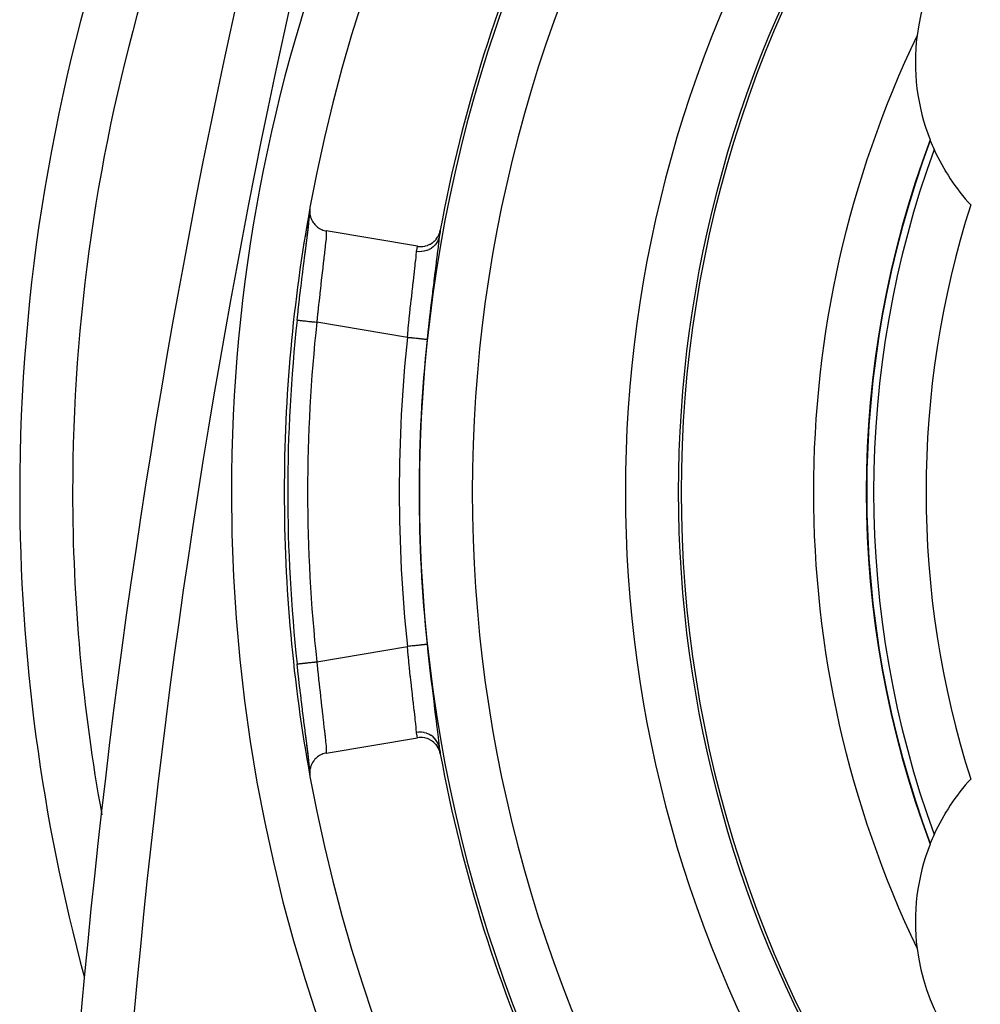
# Model space of a CAD drawing. Extents: x 24 to 816, y -336 to 283.
# Drawn here: x 676 to 712, y -43 to -6 of the extents above; entities that cross this region are included whole.
import ezdxf

# ---------------------------------------------------------------- set-up
doc = ezdxf.new("R2010")
doc.units = 0
doc.linetypes.add('DASHED', pattern=[11.05, 8.7, -2.35])
doc.layers.get('0').update_dxf_attribs({"linetype": 'CONTINUOUS'})
doc.layers.add('NEVIDI', color=4, linetype='DASHED')

msp = doc.modelspace()

# ---------------------------------------------------------------- linework, layer by layer
at = {"color": 2}
for p, q in [((711.069842, -11.291895), (711.069842, -11.272703)), ((711.069842, -11.272703), (711.069842, -11.291895)), ((687.042072, -12.659726), (687.040746, -12.667193)), ((687.00451, -13.195604), (687.023387, -13.016761)), ((687.016254, -13.064147), (687.029224, -12.907074)), ((687.023387, -13.016761), (687.025909, -12.990811)), ((687.025909, -12.990811), (687.030952, -12.932008)), ((687.029224, -12.907074), (687.031685, -12.848859)), ((687.0318, -12.740077), (687.030445, -12.763278)), ((687.030445, -12.763278), (687.030703, -12.83428)), ((687.032815, -12.886081), (687.030703, -12.83428)), ((687.030703, -12.83428), (687.032434, -12.859969)), ((687.040746, -12.667193), (687.0318, -12.740077)), ((687.032434, -12.859969), (687.0413, -12.928007)), ((687.039324, -12.830791), (687.041018, -12.7951)), ((687.0413, -12.928007), (687.046734, -12.955772)), ((687.046734, -12.955772), (687.063412, -13.019773)), ((687.063412, -13.019773), (687.073103, -13.04918)), ((686.967467, -13.509075), (686.995506, -13.2651)), ((686.975641, -13.444307), (687.000895, -13.227879)), ((686.995506, -13.2651), (687.016254, -13.064147)), ((687.000895, -13.227879), (687.00451, -13.195604)), ((687.073103, -13.04918), (687.096608, -13.108)), ((687.096608, -13.108), (687.1111, -13.138457)), ((687.1111, -13.138457), (687.14051, -13.191449)), ((687.14051, -13.191449), (687.160157, -13.222014)), ((687.160157, -13.222014), (687.194337, -13.268545)), ((687.194337, -13.268545), (687.21941, -13.298484)), ((687.21941, -13.298484), (687.257495, -13.338619)), ((687.257495, -13.338619), (687.287668, -13.366607)), ((687.287668, -13.366607), (687.328544, -13.400046)), ((687.328544, -13.400046), (687.363834, -13.425362)), ((686.933373, -13.789688), (686.967467, -13.509075)), ((686.935251, -13.773103), (686.940614, -13.730125)), ((686.940614, -13.730125), (686.971104, -13.482016)), ((686.971104, -13.482016), (686.975641, -13.444307)), ((687.363834, -13.425362), (687.406659, -13.452248)), ((687.406659, -13.452248), (687.446402, -13.473844)), ((687.446402, -13.473844), (687.490319, -13.494312)), ((687.490319, -13.494312), (687.533993, -13.511401)), ((687.533993, -13.511401), (687.578714, -13.525741)), ((687.578714, -13.525741), (687.625101, -13.537403)), ((687.625101, -13.537403), (687.657279, -13.543633)), ((691.104474, -14.126316), (687.657279, -13.543633)), ((691.864806, -13.781596), (691.869783, -13.773523)), ((691.869783, -13.773523), (691.912212, -13.693506)), ((691.912212, -13.693506), (691.915087, -13.687139)), ((691.915087, -13.687139), (691.947714, -13.600215)), ((691.947714, -13.600215), (691.949166, -13.595438)), ((691.949166, -13.595438), (691.96847, -13.515564)), ((686.849697, -14.456881), (686.893904, -14.105877)), ((686.854733, -14.40992), (686.89393, -14.100882)), ((686.893904, -14.105877), (686.933373, -13.789688)), ((686.89393, -14.100882), (686.900047, -14.052588)), ((686.900047, -14.052588), (686.920779, -13.888441)), ((691.104474, -14.126316), (691.115453, -14.128092)), ((691.115453, -14.128092), (691.191584, -14.135812)), ((691.191584, -14.135812), (691.214151, -14.136584)), ((691.214151, -14.136584), (691.290897, -14.134073)), ((691.290897, -14.134073), (691.312602, -14.131914)), ((691.312602, -14.131914), (691.389185, -14.119063)), ((691.389185, -14.119063), (691.409421, -14.114278)), ((691.409421, -14.114278), (691.484814, -14.091069)), ((691.484814, -14.091069), (691.502822, -14.084207)), ((691.502822, -14.084207), (691.575773, -14.0507)), ((691.575773, -14.0507), (691.591366, -14.042258)), ((691.591366, -14.042258), (691.660663, -13.998505)), ((691.660663, -13.998505), (691.673558, -13.989128)), ((691.673558, -13.989128), (691.738062, -13.935376)), ((691.738062, -13.935376), (691.748032, -13.925918)), ((691.748032, -13.925918), (691.806463, -13.862679)), ((691.806463, -13.862679), (691.813843, -13.853578)), ((691.813843, -13.853578), (691.864806, -13.781596)), ((686.806303, -14.793705), (686.848112, -14.46219)), ((686.848112, -14.46219), (686.854733, -14.40992)), ((686.755642, -15.200927), (686.799348, -14.849188)), ((686.799348, -14.849188), (686.806303, -14.793705)), ((686.703239, -15.631431), (686.748395, -15.259838)), ((686.748395, -15.259838), (686.755642, -15.200927)), ((686.695856, -15.693006), (686.703239, -15.631431)), ((686.650806, -16.074312), (686.695856, -15.693006)), ((686.59908, -16.525464), (686.643496, -16.137158)), ((686.643496, -16.137158), (686.650806, -16.074312)), ((686.555823, -16.915237), (686.591878, -16.589535)), ((686.591878, -16.589535), (686.59908, -16.525464)), ((686.555789, -29.919084), (686.55547, -29.919119)), ((686.555823, -29.91908), (686.555789, -29.919084)), ((686.59908, -30.308849), (686.555823, -29.91908)), ((686.606304, -30.372789), (686.59908, -30.308849)), ((686.650805, -30.760002), (686.606304, -30.372789)), ((686.658164, -30.822987), (686.650805, -30.760002)), ((686.703239, -31.202886), (686.658164, -30.822987)), ((686.710681, -31.264704), (686.703239, -31.202886)), ((686.755642, -31.633392), (686.710681, -31.264704)), ((686.762868, -31.691948), (686.755642, -31.633392)), ((686.806303, -32.040618), (686.762868, -31.691948)), ((686.813278, -32.096148), (686.806303, -32.040618)), ((686.854735, -32.424413), (686.813278, -32.096148)), ((686.861361, -32.476674), (686.854735, -32.424413)), ((686.893905, -32.728453), (686.861361, -32.476674)), ((686.90005, -32.781746), (686.861361, -32.476674)), ((686.933374, -33.044636), (686.893905, -32.728453)), ((687.657279, -33.290684), (691.104474, -32.708001)), ((691.169012, -32.700109), (691.104474, -32.708001)), ((691.191554, -32.698713), (691.169012, -32.700109)), ((691.268967, -32.699138), (691.191554, -32.698713)), ((691.290886, -32.700716), (691.268967, -32.699138)), ((691.368465, -32.711521), (691.290886, -32.700716)), ((691.389095, -32.71579), (691.368465, -32.711521)), ((691.465816, -32.73707), (691.389095, -32.71579)), ((691.484551, -32.743623), (691.465816, -32.73707)), ((691.55931, -32.775575), (691.484551, -32.743623)), ((686.906085, -32.829443), (686.90005, -32.781746)), ((686.940615, -33.104199), (686.920779, -32.945876)), ((686.967468, -33.325251), (686.933374, -33.044636)), ((686.945822, -33.14607), (686.940615, -33.104199)), ((691.575646, -32.783879), (691.55931, -32.775575)), ((691.647235, -32.826557), (691.575646, -32.783879)), ((691.660674, -32.835824), (691.647235, -32.826557)), ((691.727697, -32.889123), (691.660674, -32.835824)), ((691.738259, -32.898743), (691.727697, -32.889123)), ((691.799057, -32.962181), (691.738259, -32.898743)), ((691.806854, -32.971475), (691.799057, -32.962181)), ((691.860029, -33.044272), (691.806854, -32.971475)), ((691.86524, -33.052484), (691.860029, -33.044272)), ((691.909481, -33.133828), (691.86524, -33.052484)), ((691.912634, -33.140666), (691.909481, -33.133828)), ((686.975642, -33.39002), (686.945822, -33.14607)), ((686.995507, -33.569228), (686.967468, -33.325251)), ((686.98008, -33.427181), (686.975642, -33.39002)), ((687.004511, -33.638726), (686.98008, -33.427181)), ((687.257185, -33.495469), (687.22983, -33.523797)), ((687.295757, -33.460108), (687.257185, -33.495469)), ((687.328225, -33.433868), (687.295757, -33.460108)), ((687.369147, -33.404724), (687.328225, -33.433868)), ((687.406319, -33.381595), (687.369147, -33.404724)), ((687.448971, -33.358563), (687.406319, -33.381595)), ((687.490241, -33.339534), (687.448971, -33.358563)), ((687.534025, -33.322548), (687.490241, -33.339534)), ((687.578653, -33.30839), (687.534025, -33.322548)), ((687.6231, -33.297278), (687.578653, -33.30839)), ((687.657279, -33.290684), (687.6231, -33.297278)), ((691.946412, -33.229166), (691.912634, -33.140666)), ((691.947963, -33.2342), (691.946412, -33.229166)), ((691.96847, -33.318753), (691.947963, -33.2342)), ((687.016254, -33.770172), (686.995507, -33.569228)), ((687.008003, -33.670366), (687.004511, -33.638726)), ((687.025909, -33.843508), (687.008003, -33.670366)), ((687.029224, -33.927245), (687.016254, -33.770172)), ((687.028288, -33.868728), (687.025909, -33.843508)), ((687.055809, -33.842934), (687.041817, -33.906511)), ((687.063827, -33.814815), (687.055809, -33.842934)), ((687.084499, -33.755918), (687.063827, -33.814815)), ((687.096916, -33.726508), (687.084499, -33.755918)), ((687.123443, -33.672917), (687.096916, -33.726508)), ((687.140608, -33.643024), (687.123443, -33.672917)), ((687.17205, -33.595182), (687.140608, -33.643024)), ((687.194276, -33.565566), (687.17205, -33.595182)), ((687.22983, -33.523797), (687.194276, -33.565566)), ((687.031647, -33.984544), (687.029224, -33.927245)), ((687.031147, -34.000074), (687.030256, -34.024357)), ((687.030256, -34.024357), (687.031987, -34.094109)), ((687.037629, -33.932933), (687.031147, -34.000074)), ((687.031147, -34.000074), (687.032815, -33.948238)), ((687.031987, -34.094109), (687.033875, -34.116169)), ((687.033875, -34.116169), (687.042072, -34.174591)), ((687.041817, -33.906511), (687.037629, -33.932933)), ((711.069842, -35.561614), (711.069842, -35.541718)), ((711.069842, -35.541718), (711.069842, -35.561614))]:
    msp.add_line(p, q, dxfattribs=at)
for centre, radius, start, end in [((746.069842, -23.417158), 60, 10.328438, 169.671562), ((746.069842, -23.417158), 70, 142.327549, 180), ((977.22785, -69.49265), 300, 162.809159, 178), ((746.069842, -23.417158), 55, 141.110646, 169.628552), ((746.069842, -23.417158), 45, 143.084933, 216.915067), ((746.069842, -23.417158), 45.1072, 148.583322, 211.416678), ((717.924016, -7.167158), 8, 127.308622, 172.691378), ((746.069842, -23.417158), 40, 154.424964, 205.575036), ((717.924016, -7.167158), 8, 172.691378, 201.494032), ((746.069842, -23.417158), 38, 159.482477, 200.517523), ((717.924016, -7.167158), 8, 201.538103, 201.670074), ((717.924016, -7.167158), 8, 201.670074, 204.367708), ((717.924016, -7.167158), 8, 204.367708, 222.401576), ((746.069842, -23.417158), 60, 169.679127, 180), ((746.069842, -23.417158), 55, 169.628552, 169.887454), ((746.069842, -23.417158), 59.86859, 173.765148, 186.234852), ((746.069842, -23.417158), 70, 180, 195.174558), ((746.069842, -23.417158), 60, 180, 190.328438), ((746.069842, -23.417158), 55, 190.118641, 190.364715), ((746.069842, -23.417158), 55, 190.371448, 218.889354), ((746.069842, -23.417158), 60, 190.328438, 349.671562), ((717.924016, -39.667158), 8, 137.598424, 155.632292), ((717.924016, -39.667158), 8, 155.632292, 158.329926), ((717.924016, -39.667158), 8, 158.505968, 187.308622), ((717.924016, -39.667158), 8, 158.329926, 158.461897), ((717.924016, -39.667158), 8, 187.308622, 232.691378)]:
    msp.add_arc(centre, radius, start, end, dxfattribs=at)
at = {"layer": 'NEVIDI', "color": 7, "linetype": 'CONTINUOUS'}
for p, q in [((710.473751, -10.062905), (710.473751, -10.078103)), ((710.473751, -10.119052), (710.473751, -10.131827)), ((687.652315, -13.760486), (687.65094, -13.779149)), ((687.657783, -13.669004), (687.652315, -13.760486)), ((687.657279, -13.543633), (687.658836, -13.565054)), ((687.658418, -13.653558), (687.657783, -13.669004)), ((687.659464, -13.613215), (687.658418, -13.653558)), ((687.658836, -13.565054), (687.659219, -13.575102)), ((687.659219, -13.575102), (687.659464, -13.613215)), ((691.924244, -13.760126), (691.907749, -13.827449)), ((691.92428, -13.760133), (691.911323, -13.896757)), ((687.616608, -14.138581), (687.613315, -14.169017)), ((687.634345, -13.966861), (687.616608, -14.138581)), ((687.634375, -13.966559), (687.634345, -13.966861)), ((687.636861, -13.940914), (687.634375, -13.966559)), ((687.649367, -13.799499), (687.636861, -13.940914)), ((687.65094, -13.779149), (687.649367, -13.799499)), ((691.09246, -14.191512), (691.104474, -14.126312)), ((691.69634, -14.148831), (691.631303, -14.198516)), ((691.698357, -14.147095), (691.69634, -14.148831)), ((691.701457, -14.144402), (691.698357, -14.147095)), ((691.706979, -14.139527), (691.701457, -14.144402)), ((691.764508, -14.08202), (691.706979, -14.139527)), ((691.766099, -14.08023), (691.764508, -14.08202)), ((691.769104, -14.076814), (691.766099, -14.08023)), ((691.773408, -14.071845), (691.769104, -14.076814)), ((691.822524, -14.007284), (691.773408, -14.071845)), ((691.82371, -14.005512), (691.822524, -14.007284)), ((691.826453, -14.001362), (691.82371, -14.005512)), ((691.829745, -13.996293), (691.826453, -14.001362)), ((691.869301, -13.925837), (691.829745, -13.996293)), ((691.87002, -13.92435), (691.869301, -13.925837)), ((691.872356, -13.919452), (691.87002, -13.92435)), ((691.874787, -13.914243), (691.872356, -13.919452)), ((691.90413, -13.839055), (691.874787, -13.914243)), ((691.886877, -14.122297), (691.882337, -14.161865)), ((691.908094, -13.928266), (691.886877, -14.122297)), ((691.904553, -13.837738), (691.90413, -13.839055)), ((691.906284, -13.83224), (691.904553, -13.837738)), ((691.907749, -13.827449), (691.906284, -13.83224)), ((691.911323, -13.896757), (691.908094, -13.928266)), ((687.587208, -14.402042), (687.571108, -14.541445)), ((687.591151, -14.367534), (687.587208, -14.402042)), ((687.606758, -14.228758), (687.591151, -14.367534)), ((687.613315, -14.169017), (687.606758, -14.228758)), ((691.050086, -14.544222), (691.055981, -14.482679)), ((691.055981, -14.482679), (691.058081, -14.459817)), ((691.058081, -14.459817), (691.068151, -14.337841)), ((691.068151, -14.337841), (691.069259, -14.322171)), ((691.069259, -14.322171), (691.069358, -14.320737)), ((691.069358, -14.320737), (691.090133, -14.204296)), ((691.152802, -14.329432), (691.069358, -14.320737)), ((691.090133, -14.204296), (691.092112, -14.193419)), ((691.092112, -14.193419), (691.09246, -14.191512)), ((691.155327, -14.329558), (691.152802, -14.329432)), ((691.156338, -14.329607), (691.155327, -14.329558)), ((691.167127, -14.330045), (691.156338, -14.329607)), ((691.251667, -14.328486), (691.167127, -14.330045)), ((691.254435, -14.328284), (691.251667, -14.328486)), ((691.255944, -14.328171), (691.254435, -14.328284)), ((691.265971, -14.327342), (691.255944, -14.328171)), ((691.349388, -14.315451), (691.265971, -14.327342)), ((691.352204, -14.31489), (691.349388, -14.315451)), ((691.354315, -14.314462), (691.352204, -14.31489)), ((691.363665, -14.312494), (691.354315, -14.314462)), ((691.444476, -14.290368), (691.363665, -14.312494)), ((691.447088, -14.289494), (691.444476, -14.290368)), ((691.449697, -14.288612), (691.447088, -14.289494)), ((691.458019, -14.285727), (691.449697, -14.288612)), ((691.534871, -14.253863), (691.458019, -14.285727)), ((691.53755, -14.252571), (691.534871, -14.253863)), ((691.540436, -14.251166), (691.53755, -14.252571)), ((691.547839, -14.247492), (691.540436, -14.251166)), ((691.619411, -14.206416), (691.547839, -14.247492)), ((691.621881, -14.204802), (691.619411, -14.206416)), ((691.624926, -14.202794), (691.621881, -14.204802)), ((691.631303, -14.198516), (691.624926, -14.202794)), ((691.849463, -14.437955), (691.817011, -14.701072)), ((691.854986, -14.392489), (691.849463, -14.437955)), ((691.882337, -14.161865), (691.854986, -14.392489)), ((687.556735, -14.664577), (687.52918, -14.89931)), ((687.561245, -14.626034), (687.556735, -14.664577)), ((687.571108, -14.541445), (687.561245, -14.626034)), ((691.009947, -14.918017), (691.013563, -14.885975)), ((691.013563, -14.885975), (691.022475, -14.80612)), ((691.022475, -14.80612), (691.035849, -14.682953)), ((691.035849, -14.682953), (691.038793, -14.655084)), ((691.038793, -14.655084), (691.050086, -14.544222)), ((691.810603, -14.752508), (691.773558, -15.048559)), ((691.817011, -14.701072), (691.810603, -14.752508)), ((687.49131, -15.223069), (687.486072, -15.268198)), ((687.522566, -14.955644), (687.49131, -15.223069)), ((687.527488, -14.913719), (687.522566, -14.955644)), ((687.52918, -14.89931), (687.527488, -14.913719)), ((690.949095, -15.444283), (690.979246, -15.18519)), ((690.979246, -15.18519), (690.983449, -15.148949)), ((690.983449, -15.148949), (690.986939, -15.118802)), ((690.986939, -15.118802), (691.009947, -14.918017)), ((691.766377, -15.105893), (691.726123, -15.428373)), ((691.773558, -15.048559), (691.766377, -15.105893)), ((687.448038, -15.599909), (687.434038, -15.724206)), ((687.453445, -15.552249), (687.448038, -15.599909)), ((687.482873, -15.295816), (687.453445, -15.552249)), ((687.486072, -15.268198), (687.482873, -15.295816)), ((690.911941, -15.765356), (690.944389, -15.48474)), ((690.944389, -15.48474), (690.945322, -15.47672)), ((690.945322, -15.47672), (690.949095, -15.444283)), ((691.718499, -15.489789), (691.676205, -15.833504)), ((691.726123, -15.428373), (691.718499, -15.489789)), ((687.408943, -15.950625), (687.384495, -16.176339)), ((687.414449, -15.900516), (687.408943, -15.950625)), ((687.434038, -15.724206), (687.414449, -15.900516)), ((690.873172, -16.107411), (690.899573, -15.87349)), ((690.899573, -15.87349), (690.906986, -15.808581)), ((690.906986, -15.808581), (690.911941, -15.765356)), ((691.668236, -15.898953), (691.624346, -16.264248)), ((691.676205, -15.833504), (691.668236, -15.898953)), ((687.370161, -16.311331), (687.337532, -16.626937)), ((687.375549, -16.260342), (687.370161, -16.311331)), ((687.384495, -16.176339), (687.375549, -16.260342)), ((690.833357, -16.470438), (690.851649, -16.301926)), ((690.851649, -16.301926), (690.868083, -16.153066)), ((690.868083, -16.153066), (690.873172, -16.107411)), ((691.616191, -16.333122), (691.571881, -16.713715)), ((691.624346, -16.264248), (691.616191, -16.333122)), ((687.332265, -16.679058), (687.300933, -16.99664)), ((687.335815, -16.643895), (687.332265, -16.679058)), ((687.337532, -16.626937), (687.335815, -16.643895)), ((690.793806, -16.846898), (690.803377, -16.754134)), ((690.803377, -16.754134), (690.828238, -16.518184)), ((690.828238, -16.518184), (690.833357, -16.470438)), ((691.571881, -16.713715), (691.563937, -16.783167)), ((686.555482, -16.915199), (686.556509, -16.915312)), ((686.557416, -16.915411), (686.563103, -16.916032)), ((686.563103, -16.916032), (686.567573, -16.91652)), ((686.567573, -16.91652), (686.570267, -16.916815)), ((686.570267, -16.916815), (686.582582, -16.91816)), ((686.582582, -16.91816), (686.590251, -16.918998)), ((686.590251, -16.918998), (686.594678, -16.919481)), ((686.594678, -16.919481), (686.613655, -16.921555)), ((686.613655, -16.921555), (686.624258, -16.922713)), ((686.624258, -16.922713), (686.630351, -16.923379)), ((686.630351, -16.923379), (686.655922, -16.926172)), ((686.655922, -16.926172), (686.669113, -16.927614)), ((686.669113, -16.927614), (686.676769, -16.92845)), ((686.676769, -16.92845), (686.708536, -16.931921)), ((686.708536, -16.931921), (686.723921, -16.933601)), ((686.723921, -16.933601), (686.733056, -16.934599)), ((686.733056, -16.934599), (686.770695, -16.938711)), ((686.770695, -16.938711), (686.787911, -16.940592)), ((686.787911, -16.940592), (686.798335, -16.941731)), ((686.798335, -16.941731), (686.841472, -16.946444)), ((686.841472, -16.946444), (686.860157, -16.948485)), ((686.860157, -16.948485), (686.871709, -16.949747)), ((686.871709, -16.949747), (686.919615, -16.954981)), ((686.919615, -16.954981), (686.939415, -16.957144)), ((686.939415, -16.957144), (686.951919, -16.95851)), ((686.951919, -16.95851), (687.003905, -16.96419)), ((687.003905, -16.96419), (687.024355, -16.966424)), ((687.024355, -16.966424), (687.037561, -16.967867)), ((687.037561, -16.967867), (687.093014, -16.973925)), ((687.093014, -16.973925), (687.11363, -16.976177)), ((687.11363, -16.976177), (687.127464, -16.977689)), ((687.127464, -16.977689), (687.185487, -16.984028)), ((687.185487, -16.984028), (687.206034, -16.986272)), ((687.206034, -16.986272), (687.220241, -16.987824)), ((687.220241, -16.987824), (687.279773, -16.994328)), ((687.279773, -16.994328), (687.299916, -16.996529)), ((687.299916, -16.996529), (687.300933, -16.99664)), ((690.722892, -17.575057), (687.300933, -16.99664)), ((690.756323, -17.222067), (690.788803, -16.895854)), ((690.788803, -16.895854), (690.793806, -16.846898)), ((691.563937, -16.783167), (691.520381, -17.171307)), ((690.722892, -17.575057), (690.750665, -17.280487)), ((690.750665, -17.280487), (690.755497, -17.230555)), ((690.755497, -17.230555), (690.756323, -17.222067)), ((691.512618, -17.241888), (691.470096, -17.636681)), ((691.520381, -17.171307), (691.512618, -17.241888)), ((690.755943, -17.578545), (690.722895, -17.575056)), ((690.796348, -17.58281), (690.755943, -17.578545)), ((690.807833, -17.584022), (690.796348, -17.58281)), ((690.853304, -17.588822), (690.807833, -17.584022)), ((690.892836, -17.592995), (690.853304, -17.588822)), ((690.904086, -17.594182), (690.892836, -17.592995)), ((690.948588, -17.59888), (690.904086, -17.594182)), ((690.986246, -17.602855), (690.948588, -17.59888)), ((690.99704, -17.603994), (690.986246, -17.602855)), ((691.039952, -17.608524), (690.99704, -17.603994)), ((691.075107, -17.612234), (691.039952, -17.608524)), ((691.085256, -17.613306), (691.075107, -17.612234)), ((691.12581, -17.617586), (691.085256, -17.613306)), ((691.158141, -17.620999), (691.12581, -17.617586)), ((691.167477, -17.621984), (691.158141, -17.620999)), ((691.204549, -17.625898), (691.167477, -17.621984)), ((691.233549, -17.628959), (691.204549, -17.625898)), ((691.241894, -17.62984), (691.233549, -17.628959)), ((691.275142, -17.633349), (691.241894, -17.62984)), ((691.300171, -17.635991), (691.275142, -17.633349)), ((691.307523, -17.636767), (691.300171, -17.635991)), ((691.33615, -17.639789), (691.307523, -17.636767)), ((691.357048, -17.641995), (691.33615, -17.639789)), ((691.362995, -17.642622), (691.357048, -17.641995)), ((691.38653, -17.645107), (691.362995, -17.642622)), ((691.402929, -17.646838), (691.38653, -17.645107)), ((691.407536, -17.647324), (691.402929, -17.646838)), ((691.425434, -17.649213), (691.407536, -17.647324)), ((691.437094, -17.650444), (691.425434, -17.649213)), ((691.440342, -17.650786), (691.437094, -17.650444)), ((691.452203, -17.652038), (691.440342, -17.650786)), ((691.459045, -17.65276), (691.452203, -17.652038)), ((691.460818, -17.652947), (691.459045, -17.65276)), ((691.466398, -17.653535), (691.460818, -17.652947)), ((691.468294, -17.653734), (691.466398, -17.653535)), ((691.470096, -17.636681), (691.468294, -17.653737)), ((708.47497, -18.074906), (708.47497, -18.053828)), ((708.47497, -28.780489), (708.47497, -28.759411)), ((687.300933, -29.837677), (690.722892, -29.25926)), ((690.755946, -29.255771), (690.722892, -29.25926)), ((690.723266, -29.263266), (690.722897, -29.259262)), ((690.755501, -29.603795), (690.723266, -29.263266)), ((690.808793, -29.250193), (690.755946, -29.255771)), ((690.820352, -29.248973), (690.808793, -29.250193)), ((690.853326, -29.245492), (690.820352, -29.248973)), ((690.905782, -29.239955), (690.853326, -29.245492)), ((690.917076, -29.238763), (690.905782, -29.239955)), ((690.948609, -29.235435), (690.917076, -29.238763)), ((690.999558, -29.230057), (690.948609, -29.235435)), ((691.010416, -29.228911), (690.999558, -29.230057)), ((691.039985, -29.22579), (691.010416, -29.228911)), ((691.088496, -29.220669), (691.039985, -29.22579)), ((691.098593, -29.219603), (691.088496, -29.220669)), ((691.125775, -29.216734), (691.098593, -29.219603)), ((691.171052, -29.211955), (691.125775, -29.216734)), ((691.180278, -29.210981), (691.171052, -29.211955)), ((691.20459, -29.208415), (691.180278, -29.210981)), ((691.24578, -29.204067), (691.20459, -29.208415)), ((691.254002, -29.203199), (691.24578, -29.204067)), ((691.275181, -29.200964), (691.254002, -29.203199)), ((691.311355, -29.197146), (691.275181, -29.200964)), ((691.31852, -29.196389), (691.311355, -29.197146)), ((691.336135, -29.19453), (691.31852, -29.196389)), ((691.366649, -29.191309), (691.336135, -29.19453)), ((691.372545, -29.190687), (691.366649, -29.191309)), ((691.386511, -29.189213), (691.372545, -29.190687)), ((691.410708, -29.186658), (691.386511, -29.189213)), ((691.415176, -29.186187), (691.410708, -29.186658)), ((691.425464, -29.185101), (691.415176, -29.186187)), ((691.442748, -29.183276), (691.425464, -29.185101)), ((691.445743, -29.18296), (691.442748, -29.183276)), ((691.452256, -29.182273), (691.445743, -29.18296)), ((691.462213, -29.181222), (691.452256, -29.182273)), ((691.46368, -29.181067), (691.462213, -29.181222)), ((691.466408, -29.180779), (691.46368, -29.181067)), ((691.468294, -29.18058), (691.466408, -29.180779)), ((691.468294, -29.18058), (691.499329, -29.470572)), ((690.756323, -29.612254), (690.755501, -29.603795)), ((690.760298, -29.653012), (690.756323, -29.612254)), ((690.793813, -29.987483), (690.760298, -29.653012)), ((691.499329, -29.470572), (691.512622, -29.592471)), ((691.512622, -29.592471), (691.550454, -29.932361)), ((686.55547, -29.919119), (686.557384, -29.91891)), ((686.558573, -29.91878), (686.563045, -29.918291)), ((686.563045, -29.918291), (686.570232, -29.917506)), ((686.570232, -29.917506), (686.573168, -29.917185)), ((686.573168, -29.917185), (686.58253, -29.916163)), ((686.58253, -29.916163), (686.594672, -29.914836)), ((686.594672, -29.914836), (686.599338, -29.914326)), ((686.599338, -29.914326), (686.613634, -29.912764)), ((686.613634, -29.912764), (686.630345, -29.910939)), ((686.630345, -29.910939), (686.63668, -29.910247)), ((686.63668, -29.910247), (686.655912, -29.908146)), ((686.655912, -29.908146), (686.676715, -29.905873)), ((686.676715, -29.905873), (686.684611, -29.90501)), ((686.684611, -29.90501), (686.708527, -29.902397)), ((686.708527, -29.902397), (686.733044, -29.899719)), ((686.733044, -29.899719), (686.742369, -29.8987)), ((686.742369, -29.8987), (686.770704, -29.895605)), ((686.770704, -29.895605), (686.798327, -29.892587)), ((686.798327, -29.892587), (686.808957, -29.891425)), ((686.808957, -29.891425), (686.84144, -29.887877)), ((686.84144, -29.887877), (686.871676, -29.884573)), ((686.871676, -29.884573), (686.883377, -29.883295)), ((686.883377, -29.883295), (686.919593, -29.879338)), ((686.919593, -29.879338), (686.951904, -29.875808)), ((686.951904, -29.875808), (686.964549, -29.874427)), ((686.964549, -29.874427), (687.003901, -29.870128)), ((687.003901, -29.870128), (687.037556, -29.866451)), ((687.037556, -29.866451), (687.050921, -29.864991)), ((687.050921, -29.864991), (687.093006, -29.860393)), ((687.093006, -29.860393), (687.127466, -29.856628)), ((687.127466, -29.856628), (687.14132, -29.855115)), ((687.14132, -29.855115), (687.185467, -29.850292)), ((687.185467, -29.850292), (687.220237, -29.846493)), ((687.220237, -29.846493), (687.234203, -29.844967)), ((687.234203, -29.844967), (687.27979, -29.839987)), ((687.27979, -29.839987), (687.300933, -29.837677)), ((687.300933, -29.837677), (687.327009, -30.102897)), ((687.327009, -30.102897), (687.332265, -30.155259)), ((687.332265, -30.155259), (687.335815, -30.190422)), ((690.79879, -30.035858), (690.793813, -29.987483)), ((690.803348, -30.079901), (690.79879, -30.035858)), ((690.833344, -30.363745), (690.803348, -30.079901)), ((691.550454, -29.932361), (691.563947, -30.051241)), ((691.563947, -30.051241), (691.602383, -30.383782)), ((687.335815, -30.190422), (687.36477, -30.471669)), ((687.36477, -30.471669), (687.370161, -30.522986)), ((687.370161, -30.522986), (687.384495, -30.657978)), ((690.838447, -30.411079), (690.833344, -30.363745)), ((690.851664, -30.532529), (690.838447, -30.411079)), ((690.873181, -30.726959), (690.851664, -30.532529)), ((691.602383, -30.383782), (691.616214, -30.501394)), ((691.616214, -30.501394), (691.654669, -30.823354)), ((687.384495, -30.657978), (687.403452, -30.83347)), ((687.403452, -30.83347), (687.408943, -30.883693)), ((687.408943, -30.883693), (687.434038, -31.110111)), ((690.878196, -30.77175), (690.873181, -30.726959)), ((690.899572, -30.960803), (690.878196, -30.77175)), ((691.654669, -30.823354), (691.668256, -30.935522)), ((687.434038, -31.110111), (687.44262, -31.186466)), ((687.44262, -31.186466), (687.448038, -31.234409)), ((687.448038, -31.234409), (687.480842, -31.520948)), ((690.911953, -31.069109), (690.899572, -30.960803)), ((690.916802, -31.11131), (690.911953, -31.069109)), ((690.945323, -31.357609), (690.916802, -31.11131)), ((691.668256, -30.935522), (691.705497, -31.239451)), ((691.705497, -31.239451), (691.718523, -31.344721)), ((687.480842, -31.520948), (687.482873, -31.538503)), ((687.482873, -31.538503), (687.486072, -31.566121)), ((687.486072, -31.566121), (687.517561, -31.836004)), ((690.949114, -31.390196), (690.945323, -31.357609)), ((690.95367, -31.429331), (690.949114, -31.390196)), ((690.983467, -31.685532), (690.95367, -31.429331)), ((691.718523, -31.344721), (691.75408, -31.630156)), ((691.75408, -31.630156), (691.766406, -31.728656)), ((687.517561, -31.836004), (687.522568, -31.878687)), ((687.522568, -31.878687), (687.529181, -31.935014)), ((687.529181, -31.935014), (687.552131, -32.130451)), ((690.986935, -31.715484), (690.983467, -31.685532)), ((690.987566, -31.720938), (690.986935, -31.715484)), ((691.013593, -31.948588), (690.987566, -31.720938)), ((691.017094, -31.979804), (691.013593, -31.948588)), ((691.022478, -32.028209), (691.017094, -31.979804)), ((691.766406, -31.728656), (691.799456, -31.992568)), ((691.799456, -31.992568), (691.810631, -32.082035)), ((687.552131, -32.130451), (687.556737, -32.169752)), ((687.556737, -32.169752), (687.571109, -32.292875)), ((687.571109, -32.292875), (687.583184, -32.397225)), ((691.038808, -32.179383), (691.022478, -32.028209)), ((691.04163, -32.206439), (691.038808, -32.179383)), ((691.050101, -32.290207), (691.04163, -32.206439)), ((691.058103, -32.374678), (691.050101, -32.290207)), ((691.060072, -32.3967), (691.058103, -32.374678)), ((691.810631, -32.082035), (691.839822, -32.317581)), ((691.839822, -32.317581), (691.84949, -32.396586)), ((687.583184, -32.397225), (687.587208, -32.432278)), ((687.587208, -32.432278), (687.606758, -32.605559)), ((687.606758, -32.605559), (687.60995, -32.63451)), ((687.60995, -32.63451), (687.613316, -32.665308)), ((687.613316, -32.665308), (687.631761, -32.841344)), ((691.06815, -32.496464), (691.060072, -32.3967)), ((691.06936, -32.513581), (691.06815, -32.496464)), ((691.071895, -32.528026), (691.069358, -32.51358)), ((691.143881, -32.504945), (691.06936, -32.513581)), ((691.092112, -32.640898), (691.071895, -32.528026)), ((691.09246, -32.642805), (691.092112, -32.640898)), ((691.094666, -32.654872), (691.09246, -32.642805)), ((691.104475, -32.708005), (691.094666, -32.654872)), ((691.156066, -32.504202), (691.143881, -32.504945)), ((691.156315, -32.504189), (691.156066, -32.504202)), ((691.159889, -32.504007), (691.156315, -32.504189)), ((691.243417, -32.504291), (691.159889, -32.504007)), ((691.255821, -32.505076), (691.243417, -32.504291)), ((691.256069, -32.505094), (691.255821, -32.505076)), ((691.259669, -32.505359), (691.256069, -32.505094)), ((691.342185, -32.516007), (691.259669, -32.505359)), ((691.354129, -32.518293), (691.342185, -32.516007)), ((691.354858, -32.518439), (691.354129, -32.518293)), ((691.358263, -32.519129), (691.354858, -32.518439)), ((691.43798, -32.539964), (691.358263, -32.519129)), ((691.449465, -32.543728), (691.43798, -32.539964)), ((691.450399, -32.544043), (691.449465, -32.543728)), ((691.453687, -32.545163), (691.450399, -32.544043)), ((691.52956, -32.575798), (691.453687, -32.545163)), ((691.540159, -32.580856), (691.52956, -32.575798)), ((691.541477, -32.581499), (691.540159, -32.580856)), ((691.544617, -32.583044), (691.541477, -32.581499)), ((691.61508, -32.622833), (691.544617, -32.583044)), ((691.624626, -32.629046), (691.61508, -32.622833)), ((691.626043, -32.629986), (691.624626, -32.629046)), ((691.628929, -32.631917), (691.626043, -32.629986)), ((691.693148, -32.680515), (691.628929, -32.631917)), ((691.701311, -32.687549), (691.693148, -32.680515)), ((691.702937, -32.688976), (691.701311, -32.687549)), ((691.705519, -32.691261), (691.702937, -32.688976)), ((691.762061, -32.747511), (691.705519, -32.691261)), ((691.768949, -32.755302), (691.762061, -32.747511)), ((691.770517, -32.757108), (691.768949, -32.755302)), ((691.772752, -32.759704), (691.770517, -32.757108)), ((691.821035, -32.823166), (691.772752, -32.759704)), ((691.84949, -32.396586), (691.874347, -32.603892)), ((691.874347, -32.603892), (691.882363, -32.672678)), ((691.882363, -32.672678), (691.90209, -32.84918)), ((687.631761, -32.841344), (687.634345, -32.867461)), ((687.634345, -32.867461), (687.634375, -32.867762)), ((687.634375, -32.867762), (687.647647, -33.013523)), ((687.647647, -33.013523), (687.649367, -33.034819)), ((687.649367, -33.034819), (687.652314, -33.073815)), ((687.652314, -33.073815), (687.657012, -33.1492)), ((691.826316, -32.831141), (691.821035, -32.823166)), ((691.82787, -32.833535), (691.826316, -32.831141)), ((691.829712, -32.836402), (691.82787, -32.833535)), ((691.868571, -32.905911), (691.829712, -32.836402)), ((691.872326, -32.913794), (691.868571, -32.905911)), ((691.873721, -32.916788), (691.872326, -32.913794)), ((691.87514, -32.919877), (691.873721, -32.916788)), ((691.903932, -32.99428), (691.87514, -32.919877)), ((691.90209, -32.84918), (691.908152, -32.906445)), ((691.906294, -33.001804), (691.903932, -32.99428)), ((691.907338, -33.005232), (691.906294, -33.001804)), ((691.908379, -33.008717), (691.907338, -33.005232)), ((691.908152, -32.906445), (691.923741, -33.063318)), ((691.925271, -33.079951), (691.908379, -33.008717)), ((691.923741, -33.063318), (691.925308, -33.079945)), ((687.657012, -33.1492), (687.657783, -33.165315)), ((687.659219, -33.259217), (687.657279, -33.290684)), ((687.657783, -33.165315), (687.659464, -33.221095)), ((687.659457, -33.248354), (687.659219, -33.259217)), ((687.659464, -33.221095), (687.659457, -33.248354)), ((710.473751, -36.70249), (710.473751, -36.715265)), ((710.473751, -36.756214), (710.473751, -36.771412))]:
    msp.add_line(p, q, dxfattribs=at)
for centre, radius, start, end in [((977.22785, -69.49265), 298, 162.809159, 178), ((746.069842, -23.417158), 62, 137.35769, 180), ((746.069842, -23.417158), 68, 147.229772, 180), ((746.069842, -23.417158), 54.8928, 148.307362, 211.692638), ((746.069842, -23.417158), 52.894019, 148.307362, 211.692638), ((746.069842, -23.417158), 47.105981, 148.583322, 211.416678), ((746.069842, -23.417158), 37.983525, 159.509988, 200.490012), ((746.069842, -23.417158), 37.72522, 159.924849, 200.075151), ((746.069842, -23.417158), 35.741694, 162.31891, 197.68109), ((746.069842, -23.417158), 59.11859, 173.765148, 186.234852), ((746.069842, -23.417158), 55.654425, 173.974503, 186.025497), ((746.069842, -23.417158), 54.904882, 173.974503, 186.025497), ((746.069842, -23.417158), 68, 180, 190.339914), ((746.069842, -23.417158), 62, 180, 360)]:
    msp.add_arc(centre, radius, start, end, dxfattribs=at)

doc.saveas('drawing.dxf')
